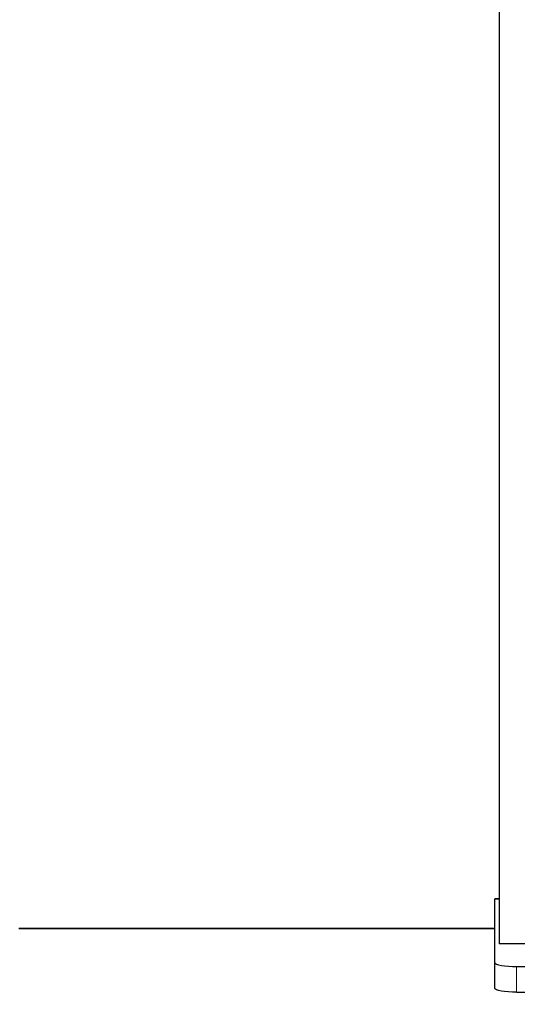
# Model space of a CAD drawing. Units: millimetres. Extents: x 19 to 6079, y 22 to 2984.
# Drawn here: x 5072 to 5187, y 1029 to 1256 of the extents above; entities that cross this region are included whole.
import ezdxf

# ---------------------------------------------------------------- set-up
doc = ezdxf.new("R2010")
doc.units = ezdxf.units.MM
doc.header["$LTSCALE"] = 30
doc.linetypes.add('SLD-Solid', pattern=[0])
doc.layers.add('-FORMAT-', color=7, linetype='SLD-Solid')
doc.styles.add('SLDTEXTSTYLE2', font='TXT', dxfattribs={"width": 0.7})
doc.dimstyles.new('SLDDIMSTYLE0', dxfattribs={"dimtxt": 60, "dimasz": 75, "dimexe": 0, "dimexo": 0.0625, "dimgap": 15, "dimtad": 1, "dimdec": 0, "dimrnd": 1e-09, "dimzin": 12, "dimdsep": 46, "dimtxsty": 'SLDTEXTSTYLE2', "dimsah": 1, "dimcen": 0.09, "dimadec": 0, "dimazin": 3, "dimtfac": 1, "dimtdec": 0, "dimtmove": 0, "dimatfit": 0, "dimfxl": 1, "dimfrac": 2, "dimtolj": 1, "dimtzin": 12, "dimarcsym": 0})

# ---------------------------------------------------------------- blocks, each defined once
blk = doc.blocks.new('_D_5')
at = {"layer": '-FORMAT-', "color": 7}
for p, q in [((5000.26, 1908.9), (5000.26, 2649.73)), ((5375.26, 1076.29), (5375.26, 2649.73)), ((5000.26, 2619.73), (4850.26, 2619.73)), ((5000.26, 2619.73), (5375.26, 2619.73)), ((5375.26, 2619.73), (5525.26, 2619.73))]:
    blk.add_line(p, q, dxfattribs=at)
for points in [[(5000.26, 2619.73), (4925.26, 2631.73), (4925.26, 2607.73)], [(5375.26, 2619.73), (5450.26, 2607.73), (5450.26, 2631.73)]]:
    blk.add_solid(points, dxfattribs=at)
at = {"layer": '-FORMAT-', "color": 7, "insert": (5130.14, 2697.07), "char_height": 60, "attachment_point": 1, "style": 'SLDTEXTSTYLE2'}
blk.add_mtext('375', dxfattribs=at)

msp = doc.modelspace()

# ---------------------------------------------------------------- linework, layer by layer
at = {"layer": '-FORMAT-', "color": 7, "lineweight": 25}
msp.add_open_spline([(5654.28, 2703.32), (5887, 2381.22), (5889.3, 1742.59), (5775.48, 1114.99), (5720.07, 597.36), (5207.81, 665), (4365.83, 821.27), (3273.53, 267.8), (3002.59, 1005.58)], degree=3, knots=[0, 0, 0, 0, 0.235237, 0.354088, 0.425542, 0.493133, 0.6123, 1, 1, 1, 1], dxfattribs=at)
at = {"color": 7, "linetype": 'SLD-Solid'}
for p, q in [((5183.26, 1492.47), (5183.26, 1042.81)), ((5183.26, 1053.27), (5182.26, 1053.27)), ((5182.26, 1053.14), (5182.26, 1053.27)), ((5182.26, 1038.47), (5182.26, 1053.14)), ((5182.26, 1046.4), (5072.26, 1046.4)), ((5191.26, 1042.81), (5183.26, 1042.81)), ((5182.26, 1032.56), (5182.26, 1038.47)), ((5187.26, 1037.6), (5321.26, 1037.6)), ((5187.26, 1031.69), (5321.26, 1031.69))]:
    msp.add_line(p, q, dxfattribs=at)
at = {"color": 8, "linetype": 'SLD-Solid', "lineweight": 18}
for p, q in [((5182.26, 1053.14), (5183.26, 1053.14)), ((5182.26, 1046.29), (5072.26, 1046.29)), ((5187.26, 1037.6), (5187.26, 1031.69))]:
    msp.add_line(p, q, dxfattribs=at)
at = {"color": 7, "linetype": 'SLD-Solid', "flags": 128}
for points in [[(5182.26, 1038.47), (5182.36, 1038.3), (5182.64, 1038.14), (5183.1, 1037.99), (5183.73, 1037.85), (5184.48, 1037.75), (5185.35, 1037.67), (5186.29, 1037.62), (5187.26, 1037.6)], [(5187.26, 1031.69), (5186.29, 1031.71), (5185.35, 1031.76), (5184.48, 1031.84), (5183.73, 1031.95), (5183.1, 1032.08), (5182.64, 1032.23), (5182.36, 1032.39), (5182.26, 1032.56)]]:
    msp.add_lwpolyline(points, dxfattribs=at)

# ---------------------------------------------------------------- dimensions: what is measured, and where the dimension line sits
at = {"layer": '-FORMAT-', "color": 7}
dim = msp.add_linear_dim(base=(5375.26, 2619.73), p1=(5000.26, 1878.9), p2=(5375.26, 1046.29), dimstyle='SLDDIMSTYLE0', dxfattribs=at)
dim.commit()
dim.dimension.update_dxf_attribs({"geometry": '_D_5', "text_midpoint": (5187.76, 2619.73), "dimtype": 160})

doc.saveas('drawing.dxf')
